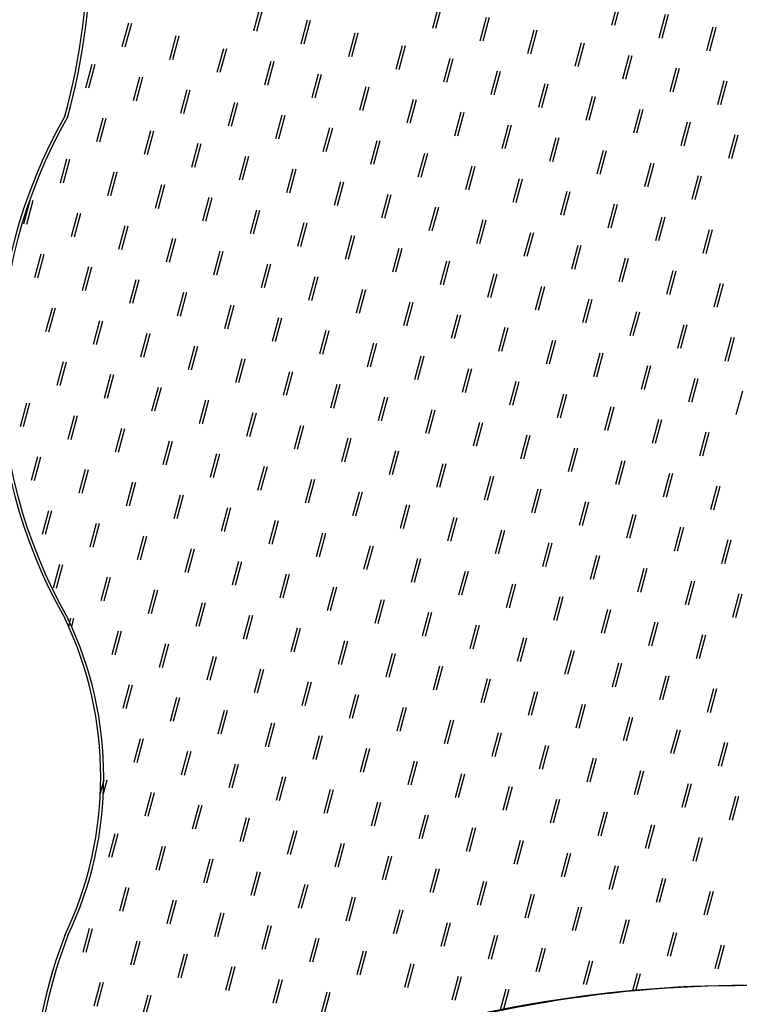
# Model space of a CAD drawing. Units: metres. Extents: x 905241 to 905716, y 9783002 to 9783427.
# Drawn here: x 905631 to 905633, y 9783283 to 9783286 of the extents above; entities that cross this region are included whole.
import ezdxf

# ---------------------------------------------------------------- set-up
doc = ezdxf.new("R2010")
doc.units = ezdxf.units.M
doc.header["$LTSCALE"] = 3
doc.header["$MEASUREMENT"] = 0
doc.layers.add('3', color=3, linetype='Continuous')

msp = doc.modelspace()

# ---------------------------------------------------------------- linework, layer by layer
at = {"layer": '3', "color": 0, "linetype": 'ByBlock', "lineweight": -3}
for p, q in [((905632.16737, 9783286.15748), (905632.18872, 9783286.23716)), ((905632.7679, 9783286.16739), (905632.78925, 9783286.24707)), ((905632.77797, 9783286.16666), (905632.79932, 9783286.24635)), ((905631.56684, 9783286.14757), (905631.5882, 9783286.22726)), ((905631.57691, 9783286.14684), (905631.59827, 9783286.22653)), ((905632.17744, 9783286.15675), (905632.19879, 9783286.23644)), ((905632.92728, 9783286.12468), (905632.94863, 9783286.20437)), ((905631.12569, 9783286.09495), (905631.14705, 9783286.17464)), ((905631.13576, 9783286.09422), (905631.15712, 9783286.17391)), ((905631.72622, 9783286.10486), (905631.74757, 9783286.18455)), ((905631.73629, 9783286.10413), (905631.75764, 9783286.18382)), ((905632.32675, 9783286.11477), (905632.3481, 9783286.19446)), ((905632.33682, 9783286.11404), (905632.35817, 9783286.19373)), ((905632.93735, 9783286.12395), (905632.9587, 9783286.20364)), ((905631.8856, 9783286.06216), (905631.90695, 9783286.14184)), ((905631.89567, 9783286.06143), (905631.91702, 9783286.14112)), ((905632.48613, 9783286.07207), (905632.50748, 9783286.15175)), ((905632.4962, 9783286.07134), (905632.51755, 9783286.15103)), ((905633.08665, 9783286.08198), (905633.10801, 9783286.16166)), ((905633.09672, 9783286.08125), (905633.11808, 9783286.16094)), ((905631.28507, 9783286.05225), (905631.30642, 9783286.13194)), ((905631.29514, 9783286.05152), (905631.31649, 9783286.13121)), ((905632.6455, 9783286.02936), (905632.66686, 9783286.10905)), ((905632.65557, 9783286.02863), (905632.67693, 9783286.10832)), ((905631.44445, 9783286.00954), (905631.4658, 9783286.08923)), ((905631.45452, 9783286.00881), (905631.47587, 9783286.0885)), ((905632.04498, 9783286.01945), (905632.06633, 9783286.09914)), ((905632.05505, 9783286.01872), (905632.0764, 9783286.09841)), ((905631.60383, 9783285.96684), (905631.62518, 9783286.04652)), ((905631.6139, 9783285.96611), (905631.63525, 9783286.0458)), ((905632.20435, 9783285.97675), (905632.22571, 9783286.05643)), ((905632.21442, 9783285.97602), (905632.23578, 9783286.05571)), ((905632.80488, 9783285.98666), (905632.82623, 9783286.06634)), ((905632.81495, 9783285.98593), (905632.8363, 9783286.06562)), ((905631.0033, 9783285.95693), (905631.02465, 9783286.03662)), ((905631.01337, 9783285.9562), (905631.03472, 9783286.03589)), ((905632.36373, 9783285.93404), (905632.38509, 9783286.01373)), ((905632.3738, 9783285.93331), (905632.39515, 9783286.013)), ((905632.96426, 9783285.94395), (905632.98561, 9783286.02364)), ((905632.97433, 9783285.94322), (905632.99568, 9783286.02291)), ((905631.16268, 9783285.91422), (905631.18403, 9783285.99391)), ((905631.17275, 9783285.91349), (905631.1941, 9783285.99318)), ((905631.76321, 9783285.92413), (905631.78456, 9783286.00382)), ((905631.77327, 9783285.9234), (905631.79463, 9783286.00309)), ((905633.12364, 9783285.90125), (905633.14499, 9783285.98093)), ((905633.13371, 9783285.90052), (905633.15506, 9783285.98021)), ((905631.32206, 9783285.87152), (905631.34341, 9783285.9512)), ((905631.33212, 9783285.87079), (905631.35348, 9783285.95048)), ((905631.92258, 9783285.88143), (905631.94394, 9783285.96111)), ((905631.93265, 9783285.8807), (905631.954, 9783285.96039)), ((905632.52311, 9783285.89134), (905632.54446, 9783285.97102)), ((905632.53318, 9783285.89061), (905632.55453, 9783285.9703)), ((905631.48143, 9783285.82881), (905631.50279, 9783285.9085)), ((905631.4915, 9783285.82808), (905631.51286, 9783285.90777)), ((905632.08196, 9783285.83872), (905632.10331, 9783285.91841)), ((905632.09203, 9783285.83799), (905632.11338, 9783285.91768)), ((905632.68249, 9783285.84863), (905632.70384, 9783285.92832)), ((905632.69256, 9783285.8479), (905632.71391, 9783285.92759)), ((905632.24134, 9783285.79602), (905632.26269, 9783285.8757)), ((905632.25141, 9783285.79529), (905632.27276, 9783285.87498)), ((905632.84187, 9783285.80593), (905632.86322, 9783285.88561)), ((905632.85194, 9783285.8052), (905632.87329, 9783285.88489)), ((905631.04028, 9783285.7762), (905631.06164, 9783285.85588)), ((905631.05035, 9783285.77547), (905631.07171, 9783285.85516)), ((905631.64081, 9783285.78611), (905631.66216, 9783285.86579)), ((905631.65088, 9783285.78538), (905631.67223, 9783285.86507)), ((905633.00124, 9783285.76322), (905633.0226, 9783285.84291)), ((905633.01131, 9783285.76249), (905633.03267, 9783285.84218)), ((905631.19966, 9783285.73349), (905631.22101, 9783285.81318)), ((905631.20973, 9783285.73276), (905631.23108, 9783285.81245)), ((905631.80019, 9783285.7434), (905631.82154, 9783285.82309)), ((905631.81026, 9783285.74267), (905631.83161, 9783285.82236)), ((905632.40072, 9783285.75331), (905632.42207, 9783285.833)), ((905632.41079, 9783285.75258), (905632.43214, 9783285.83227)), ((905631.95957, 9783285.7007), (905631.98092, 9783285.78038)), ((905631.96964, 9783285.69997), (905631.99099, 9783285.77966)), ((905632.56009, 9783285.71061), (905632.58145, 9783285.79029)), ((905632.57016, 9783285.70988), (905632.59152, 9783285.78957)), ((905633.16062, 9783285.72051), (905633.18197, 9783285.8002)), ((905633.17069, 9783285.71979), (905633.19204, 9783285.79948)), ((905631.35904, 9783285.69079), (905631.38039, 9783285.77047)), ((905631.36911, 9783285.69006), (905631.39046, 9783285.76975)), ((905632.71947, 9783285.6679), (905632.74082, 9783285.74759)), ((905632.72954, 9783285.66717), (905632.75089, 9783285.74686)), ((905630.91789, 9783285.63817), (905630.93924, 9783285.71786)), ((905630.92796, 9783285.63744), (905630.94931, 9783285.71713)), ((905631.51842, 9783285.64808), (905631.53977, 9783285.72777)), ((905631.52849, 9783285.64735), (905631.54984, 9783285.72704)), ((905632.11894, 9783285.65799), (905632.1403, 9783285.73768)), ((905632.12901, 9783285.65726), (905632.15037, 9783285.73695)), ((905631.07727, 9783285.59547), (905631.09862, 9783285.67515)), ((905631.67779, 9783285.60538), (905631.69915, 9783285.68506)), ((905631.68786, 9783285.60465), (905631.70922, 9783285.68434)), ((905632.27832, 9783285.61529), (905632.29967, 9783285.69497)), ((905632.28839, 9783285.61456), (905632.30974, 9783285.69425)), ((905632.87885, 9783285.62519), (905632.9002, 9783285.70488)), ((905632.88892, 9783285.62447), (905632.91027, 9783285.70416)), ((905631.08734, 9783285.59474), (905631.10869, 9783285.67443)), ((905631.83717, 9783285.56267), (905631.85853, 9783285.64236)), ((905632.4377, 9783285.57258), (905632.45905, 9783285.65227)), ((905632.44777, 9783285.57185), (905632.46912, 9783285.65154)), ((905633.03823, 9783285.58249), (905633.05958, 9783285.66218)), ((905633.0483, 9783285.58176), (905633.06965, 9783285.66145)), ((905631.23665, 9783285.55276), (905631.258, 9783285.63245)), ((905631.24671, 9783285.55203), (905631.26807, 9783285.63172)), ((905631.84724, 9783285.56194), (905631.86859, 9783285.64163)), ((905632.59708, 9783285.52987), (905632.61843, 9783285.60956)), ((905630.7955, 9783285.50015), (905630.81685, 9783285.57983)), ((905630.80557, 9783285.49942), (905630.82692, 9783285.57911)), ((905631.39602, 9783285.51006), (905631.41738, 9783285.58974)), ((905631.40609, 9783285.50933), (905631.42745, 9783285.58902)), ((905631.99655, 9783285.51996), (905632.0179, 9783285.59965)), ((905632.00662, 9783285.51924), (905632.02797, 9783285.59893)), ((905632.60715, 9783285.52915), (905632.6285, 9783285.60884)), ((905631.5554, 9783285.46735), (905631.57675, 9783285.54704)), ((905631.56547, 9783285.46662), (905631.58682, 9783285.54631)), ((905632.15593, 9783285.47726), (905632.17728, 9783285.55695)), ((905632.166, 9783285.47653), (905632.18735, 9783285.55622)), ((905632.75646, 9783285.48717), (905632.77781, 9783285.56686)), ((905632.76652, 9783285.48644), (905632.78788, 9783285.56613)), ((905630.95487, 9783285.45744), (905630.97623, 9783285.53713)), ((905630.96494, 9783285.45671), (905630.9863, 9783285.5364)), ((905632.31531, 9783285.43455), (905632.33666, 9783285.51424)), ((905632.32538, 9783285.43383), (905632.34673, 9783285.51352)), ((905632.91583, 9783285.44446), (905632.93719, 9783285.52415)), ((905632.9259, 9783285.44374), (905632.94726, 9783285.52343)), ((905631.11425, 9783285.41474), (905631.1356, 9783285.49442)), ((905631.12432, 9783285.41401), (905631.14567, 9783285.4937)), ((905631.71478, 9783285.42464), (905631.73613, 9783285.50433)), ((905631.72485, 9783285.42392), (905631.7462, 9783285.50361)), ((905633.07521, 9783285.40176), (905633.09656, 9783285.48145)), ((905633.08528, 9783285.40103), (905633.10663, 9783285.48072)), ((905631.27363, 9783285.37203), (905631.29498, 9783285.45172)), ((905631.2837, 9783285.3713), (905631.30505, 9783285.45099)), ((905631.87416, 9783285.38194), (905631.89551, 9783285.46163)), ((905631.88423, 9783285.38121), (905631.90558, 9783285.4609)), ((905632.47468, 9783285.39185), (905632.49604, 9783285.47154)), ((905632.48475, 9783285.39112), (905632.50611, 9783285.47081)), ((905632.03353, 9783285.33923), (905632.05489, 9783285.41892)), ((905632.0436, 9783285.33851), (905632.06496, 9783285.4182)), ((905632.63406, 9783285.34914), (905632.65541, 9783285.42883)), ((905632.64413, 9783285.34842), (905632.66548, 9783285.42811)), ((905630.83248, 9783285.31942), (905630.85383, 9783285.3991)), ((905630.84255, 9783285.31869), (905630.8639, 9783285.39838)), ((905631.43301, 9783285.32932), (905631.45436, 9783285.40901)), ((905631.44308, 9783285.3286), (905631.46443, 9783285.40829)), ((905632.79344, 9783285.30644), (905632.81479, 9783285.38613)), ((905632.80351, 9783285.30571), (905632.82486, 9783285.3854)), ((905630.99186, 9783285.27671), (905631.01321, 9783285.3564)), ((905631.00193, 9783285.27598), (905631.02328, 9783285.35567)), ((905631.59238, 9783285.28662), (905631.61374, 9783285.36631)), ((905631.60245, 9783285.28589), (905631.62381, 9783285.36558)), ((905632.19291, 9783285.29653), (905632.21426, 9783285.37622)), ((905632.20298, 9783285.2958), (905632.22433, 9783285.37549)), ((905631.15124, 9783285.234), (905631.17259, 9783285.31369)), ((905631.1613, 9783285.23328), (905631.18266, 9783285.31297)), ((905631.75176, 9783285.24391), (905631.77312, 9783285.3236)), ((905631.76183, 9783285.24319), (905631.78318, 9783285.32288)), ((905632.35229, 9783285.25382), (905632.37364, 9783285.33351)), ((905632.36236, 9783285.2531), (905632.38371, 9783285.33279)), ((905632.95282, 9783285.26373), (905632.97417, 9783285.34342)), ((905632.96289, 9783285.26301), (905632.98424, 9783285.3427)), ((905631.91114, 9783285.20121), (905631.93249, 9783285.2809)), ((905631.92121, 9783285.20048), (905631.94256, 9783285.28017)), ((905632.51167, 9783285.21112), (905632.53302, 9783285.29081)), ((905632.52174, 9783285.21039), (905632.54309, 9783285.29008)), ((905633.11219, 9783285.22103), (905633.13355, 9783285.30072)), ((905633.12226, 9783285.2203), (905633.14362, 9783285.29999)), ((905631.31061, 9783285.1913), (905631.33197, 9783285.27099)), ((905631.32068, 9783285.19057), (905631.34203, 9783285.27026)), ((905632.67105, 9783285.16841), (905632.6924, 9783285.2481)), ((905632.68111, 9783285.16769), (905632.70247, 9783285.24738)), ((905630.86946, 9783285.13868), (905630.89082, 9783285.21837)), ((905630.87953, 9783285.13796), (905630.90089, 9783285.21765)), ((905631.46999, 9783285.14859), (905631.49134, 9783285.22828)), ((905631.48006, 9783285.14787), (905631.50141, 9783285.22756)), ((905632.07052, 9783285.1585), (905632.09187, 9783285.23819)), ((905632.08059, 9783285.15778), (905632.10194, 9783285.23747)), ((905631.62937, 9783285.10589), (905631.65072, 9783285.18558)), ((905631.63944, 9783285.10516), (905631.66079, 9783285.18485)), ((905632.2299, 9783285.1158), (905632.25125, 9783285.19549)), ((905632.23996, 9783285.11507), (905632.26132, 9783285.19476)), ((905632.83042, 9783285.12571), (905632.85178, 9783285.2054)), ((905632.84049, 9783285.12498), (905632.86184, 9783285.20467)), ((905631.02884, 9783285.09598), (905631.05019, 9783285.17567)), ((905631.03891, 9783285.09525), (905631.06026, 9783285.17494)), ((905632.38927, 9783285.07309), (905632.41063, 9783285.15278)), ((905632.39934, 9783285.07237), (905632.4207, 9783285.15206)), ((905632.9898, 9783285.083), (905633.01115, 9783285.16269)), ((905632.99987, 9783285.08228), (905633.02122, 9783285.16196)), ((905631.18822, 9783285.05327), (905631.20957, 9783285.13296)), ((905631.19829, 9783285.05255), (905631.21964, 9783285.13224)), ((905631.78875, 9783285.06318), (905631.8101, 9783285.14287)), ((905631.79882, 9783285.06246), (905631.82017, 9783285.14215)), ((905633.14918, 9783285.0403), (905633.17053, 9783285.11999)), ((905633.15925, 9783285.03957), (905633.1806, 9783285.11926)), ((905631.3476, 9783285.01057), (905631.36895, 9783285.09026)), ((905631.35767, 9783285.00984), (905631.37902, 9783285.08953)), ((905631.94812, 9783285.02048), (905631.96948, 9783285.10017)), ((905631.95819, 9783285.01975), (905631.97955, 9783285.09944)), ((905632.54865, 9783285.03039), (905632.57, 9783285.11008)), ((905632.55872, 9783285.02966), (905632.58007, 9783285.10935)), ((905631.50697, 9783284.96786), (905631.52833, 9783285.04755)), ((905632.1075, 9783284.97777), (905632.12885, 9783285.05746)), ((905632.11757, 9783284.97705), (905632.13892, 9783285.05674)), ((905632.70803, 9783284.98768), (905632.72938, 9783285.06737)), ((905632.7181, 9783284.98696), (905632.73945, 9783285.06664)), ((905630.90645, 9783284.95795), (905630.9278, 9783285.03764)), ((905630.91652, 9783284.95723), (905630.93787, 9783285.03692)), ((905631.51704, 9783284.96714), (905631.5384, 9783285.04683)), ((905632.26688, 9783284.93507), (905632.28823, 9783285.01476)), ((905632.27695, 9783284.93434), (905632.2983, 9783285.01403)), ((905632.86741, 9783284.94498), (905632.88876, 9783285.02467)), ((905632.87748, 9783284.94425), (905632.89883, 9783285.02394)), ((905631.06582, 9783284.91525), (905631.08718, 9783284.99494)), ((905631.07589, 9783284.91452), (905631.09725, 9783284.99421)), ((905631.66635, 9783284.92516), (905631.6877, 9783285.00485)), ((905631.67642, 9783284.92443), (905631.69777, 9783285.00412)), ((905633.02678, 9783284.90227), (905633.04814, 9783284.98196)), ((905633.03685, 9783284.90155), (905633.05821, 9783284.98123)), ((905631.2252, 9783284.87254), (905631.24656, 9783284.95223)), ((905631.23527, 9783284.87182), (905631.25662, 9783284.95151)), ((905631.82573, 9783284.88245), (905631.84708, 9783284.96214)), ((905631.8358, 9783284.88173), (905631.85715, 9783284.96142)), ((905632.42626, 9783284.89236), (905632.44761, 9783284.97205)), ((905632.43633, 9783284.89164), (905632.45768, 9783284.97132)), ((905631.98511, 9783284.83975), (905632.00646, 9783284.91944)), ((905631.99518, 9783284.83902), (905632.01653, 9783284.91871)), ((905632.58563, 9783284.84966), (905632.60699, 9783284.92935)), ((905632.5957, 9783284.84893), (905632.61706, 9783284.92862)), ((905633.18616, 9783284.85957), (905633.20751, 9783284.93926)), ((905630.78405, 9783284.81993), (905630.80541, 9783284.89962)), ((905630.79412, 9783284.8192), (905630.81547, 9783284.89889)), ((905631.38458, 9783284.82984), (905631.40593, 9783284.90953)), ((905631.39465, 9783284.82911), (905631.416, 9783284.9088)), ((905632.74501, 9783284.80695), (905632.76637, 9783284.88664)), ((905632.75508, 9783284.80623), (905632.77643, 9783284.88591)), ((905630.94343, 9783284.77722), (905630.96478, 9783284.85691)), ((905630.9535, 9783284.7765), (905630.97485, 9783284.85619)), ((905631.54396, 9783284.78713), (905631.56531, 9783284.86682)), ((905631.55403, 9783284.78641), (905631.57538, 9783284.8661)), ((905632.14449, 9783284.79704), (905632.16584, 9783284.87673)), ((905632.15455, 9783284.79632), (905632.17591, 9783284.876)), ((905631.70334, 9783284.74443), (905631.72469, 9783284.82412)), ((905631.71341, 9783284.7437), (905631.73476, 9783284.82339)), ((905632.30386, 9783284.75434), (905632.32522, 9783284.83403)), ((905632.31393, 9783284.75361), (905632.33529, 9783284.8333)), ((905632.90439, 9783284.76425), (905632.92574, 9783284.84394)), ((905632.91446, 9783284.76352), (905632.93581, 9783284.84321)), ((905631.10281, 9783284.73452), (905631.12416, 9783284.81421)), ((905631.11288, 9783284.73379), (905631.13423, 9783284.81348)), ((905632.46324, 9783284.71163), (905632.48459, 9783284.79132)), ((905632.47331, 9783284.71091), (905632.49466, 9783284.79059)), ((905633.06377, 9783284.72154), (905633.08512, 9783284.80123)), ((905633.07384, 9783284.72082), (905633.09519, 9783284.8005)), ((905631.26219, 9783284.69181), (905631.28354, 9783284.7715)), ((905631.27226, 9783284.69109), (905631.29361, 9783284.77077)), ((905631.86271, 9783284.70172), (905631.88407, 9783284.78141)), ((905631.87278, 9783284.701), (905631.89414, 9783284.78068)), ((905630.82104, 9783284.6392), (905630.84239, 9783284.71889)), ((905630.83111, 9783284.63847), (905630.85246, 9783284.71816)), ((905631.42156, 9783284.64911), (905631.44292, 9783284.7288)), ((905631.43163, 9783284.64838), (905631.45299, 9783284.72807)), ((905632.02209, 9783284.65902), (905632.04344, 9783284.73871)), ((905632.03216, 9783284.65829), (905632.05351, 9783284.73798)), ((905632.62262, 9783284.66893), (905632.64397, 9783284.74862)), ((905632.63269, 9783284.6682), (905632.65404, 9783284.74789)), ((905631.58094, 9783284.6064), (905631.60229, 9783284.68609)), ((905631.59101, 9783284.60568), (905631.61236, 9783284.68536)), ((905632.18147, 9783284.61631), (905632.20282, 9783284.696)), ((905632.19154, 9783284.61559), (905632.21289, 9783284.69527)), ((905632.782, 9783284.62622), (905632.80335, 9783284.70591)), ((905632.79207, 9783284.6255), (905632.81342, 9783284.70518)), ((905630.98041, 9783284.59649), (905631.00177, 9783284.67618)), ((905630.99048, 9783284.59577), (905631.01184, 9783284.67545)), ((905632.34085, 9783284.57361), (905632.3622, 9783284.6533)), ((905632.35092, 9783284.57288), (905632.37227, 9783284.65257)), ((905632.94137, 9783284.58352), (905632.96273, 9783284.66321)), ((905632.95144, 9783284.58279), (905632.9728, 9783284.66248)), ((905631.13979, 9783284.55379), (905631.16114, 9783284.63348)), ((905631.14986, 9783284.55306), (905631.17121, 9783284.63275)), ((905631.74032, 9783284.5637), (905631.76167, 9783284.64339)), ((905631.75039, 9783284.56297), (905631.77174, 9783284.64266)), ((905633.10075, 9783284.54081), (905633.1221, 9783284.6205)), ((905633.11082, 9783284.54009), (905633.13217, 9783284.61977)), ((905631.29917, 9783284.51108), (905631.32052, 9783284.59077)), ((905631.30924, 9783284.51036), (905631.33059, 9783284.59004)), ((905631.8997, 9783284.52099), (905631.92105, 9783284.60068)), ((905631.90977, 9783284.52027), (905631.93112, 9783284.59995)), ((905632.50022, 9783284.5309), (905632.52158, 9783284.61059)), ((905632.51029, 9783284.53018), (905632.53165, 9783284.60986)), ((905632.05908, 9783284.47829), (905632.08043, 9783284.55798)), ((905632.06914, 9783284.47756), (905632.0905, 9783284.55725)), ((905632.6596, 9783284.4882), (905632.68096, 9783284.56789)), ((905632.66967, 9783284.48747), (905632.69102, 9783284.56716)), ((905630.85802, 9783284.45847), (905630.87937, 9783284.53816)), ((905630.86809, 9783284.45774), (905630.88944, 9783284.53743)), ((905631.45855, 9783284.46838), (905631.4799, 9783284.54807)), ((905631.46862, 9783284.46765), (905631.48997, 9783284.54734)), ((905632.81898, 9783284.44549), (905632.84033, 9783284.52518)), ((905632.82905, 9783284.44477), (905632.8504, 9783284.52445)), ((905631.0174, 9783284.41576), (905631.03875, 9783284.49545)), ((905631.02747, 9783284.41504), (905631.04882, 9783284.49472)), ((905631.61793, 9783284.42567), (905631.63928, 9783284.50536)), ((905631.62799, 9783284.42495), (905631.64935, 9783284.50463)), ((905632.21845, 9783284.43558), (905632.23981, 9783284.51527)), ((905632.22852, 9783284.43486), (905632.24987, 9783284.51454)), ((905631.17678, 9783284.37306), (905631.19813, 9783284.45275)), ((905631.18685, 9783284.37233), (905631.2082, 9783284.45202)), ((905631.7773, 9783284.38297), (905631.79866, 9783284.46266)), ((905631.78737, 9783284.38224), (905631.80873, 9783284.46193)), ((905632.37783, 9783284.39288), (905632.39918, 9783284.47257)), ((905632.3879, 9783284.39215), (905632.40925, 9783284.47184)), ((905632.97836, 9783284.40279), (905632.99971, 9783284.48248)), ((905632.98843, 9783284.40206), (905633.00978, 9783284.48175)), ((905631.93668, 9783284.34026), (905631.95803, 9783284.41995)), ((905631.94675, 9783284.33954), (905631.9681, 9783284.41922)), ((905632.53721, 9783284.35017), (905632.55856, 9783284.42986)), ((905632.54728, 9783284.34944), (905632.56863, 9783284.42913)), ((905633.13774, 9783284.36008), (905633.15909, 9783284.43977)), ((905633.14781, 9783284.35935), (905633.16916, 9783284.43904)), ((905631.33615, 9783284.33035), (905631.35751, 9783284.41004)), ((905631.34622, 9783284.32963), (905631.36758, 9783284.40931)), ((905632.69659, 9783284.30747), (905632.71794, 9783284.38716)), ((905632.70666, 9783284.30674), (905632.72801, 9783284.38643)), ((905630.895, 9783284.27774), (905630.91636, 9783284.35743)), ((905630.90507, 9783284.27701), (905630.92643, 9783284.3567)), ((905631.49553, 9783284.28765), (905631.51688, 9783284.36734)), ((905631.5056, 9783284.28692), (905631.52695, 9783284.36661)), ((905632.09606, 9783284.29756), (905632.11741, 9783284.37725)), ((905632.10613, 9783284.29683), (905632.12748, 9783284.37652)), ((905631.65491, 9783284.24494), (905631.67626, 9783284.32463)), ((905631.66498, 9783284.24422), (905631.68633, 9783284.3239)), ((905632.25544, 9783284.25485), (905632.27679, 9783284.33454)), ((905632.26551, 9783284.25412), (905632.28686, 9783284.33381)), ((905632.85596, 9783284.26476), (905632.87732, 9783284.34445)), ((905632.86603, 9783284.26403), (905632.88739, 9783284.34372)), ((905631.05438, 9783284.23503), (905631.07573, 9783284.31472)), ((905631.06445, 9783284.23431), (905631.0858, 9783284.31399)), ((905632.41481, 9783284.21215), (905632.43617, 9783284.29184)), ((905632.42488, 9783284.21142), (905632.44624, 9783284.29111)), ((905633.01534, 9783284.22206), (905633.03669, 9783284.30175)), ((905633.02541, 9783284.22133), (905633.04676, 9783284.30102)), ((905631.21376, 9783284.19233), (905631.23511, 9783284.27202)), ((905631.22383, 9783284.1916), (905631.24518, 9783284.27129)), ((905631.81429, 9783284.20224), (905631.83564, 9783284.28193)), ((905631.82436, 9783284.20151), (905631.84571, 9783284.2812)), ((905633.17472, 9783284.17935), (905633.19607, 9783284.25904)), ((905633.18479, 9783284.17862), (905633.20614, 9783284.25831)), ((905631.37314, 9783284.14962), (905631.39449, 9783284.22931)), ((905631.38321, 9783284.1489), (905631.40456, 9783284.22858)), ((905631.97366, 9783284.15953), (905631.99502, 9783284.23922)), ((905631.98373, 9783284.1588), (905632.00509, 9783284.23849)), ((905632.57419, 9783284.16944), (905632.59554, 9783284.24913)), ((905632.58426, 9783284.16871), (905632.60561, 9783284.2484)), ((905632.13304, 9783284.11683), (905632.1544, 9783284.19652)), ((905632.14311, 9783284.1161), (905632.16446, 9783284.19579)), ((905632.73357, 9783284.12674), (905632.75492, 9783284.20643)), ((905632.74364, 9783284.12601), (905632.76499, 9783284.2057)), ((905630.9457, 9783284.14816), (905630.95334, 9783284.1767)), ((905630.95576, 9783284.14744), (905630.96341, 9783284.17597)), ((905631.53252, 9783284.10692), (905631.55387, 9783284.18661)), ((905631.54258, 9783284.10619), (905631.56394, 9783284.18588)), ((905632.89295, 9783284.08403), (905632.9143, 9783284.16372)), ((905632.90302, 9783284.0833), (905632.92437, 9783284.16299)), ((905631.09137, 9783284.0543), (905631.11272, 9783284.13399)), ((905631.10144, 9783284.05358), (905631.12279, 9783284.13326)), ((905631.69189, 9783284.06421), (905631.71325, 9783284.1439)), ((905631.70196, 9783284.06348), (905631.72331, 9783284.14317)), ((905632.29242, 9783284.07412), (905632.31377, 9783284.15381)), ((905632.30249, 9783284.07339), (905632.32384, 9783284.15308)), ((905631.25074, 9783284.0116), (905631.2721, 9783284.09129)), ((905631.26081, 9783284.01087), (905631.28217, 9783284.09056)), ((905631.85127, 9783284.02151), (905631.87262, 9783284.1012)), ((905631.86134, 9783284.02078), (905631.88269, 9783284.10047)), ((905632.4518, 9783284.03142), (905632.47315, 9783284.11111)), ((905632.46187, 9783284.03069), (905632.48322, 9783284.11038)), ((905633.05233, 9783284.04133), (905633.07368, 9783284.12102)), ((905633.06239, 9783284.0406), (905633.08375, 9783284.12029)), ((905632.01065, 9783283.9788), (905632.032, 9783284.05849)), ((905632.02072, 9783283.97807), (905632.04207, 9783284.05776)), ((905632.61118, 9783283.98871), (905632.63253, 9783284.0684)), ((905632.62125, 9783283.98798), (905632.6426, 9783284.06767)), ((905631.41012, 9783283.96889), (905631.43147, 9783284.04858)), ((905631.42019, 9783283.96816), (905631.44154, 9783284.04785)), ((905632.77055, 9783283.94601), (905632.79191, 9783284.0257)), ((905632.78062, 9783283.94528), (905632.80198, 9783284.02497)), ((905631.5695, 9783283.92619), (905631.59085, 9783284.00588)), ((905631.57957, 9783283.92546), (905631.60092, 9783284.00515)), ((905632.17003, 9783283.9361), (905632.19138, 9783284.01579)), ((905632.1801, 9783283.93537), (905632.20145, 9783284.01506)), ((905631.72888, 9783283.88348), (905631.75023, 9783283.96317)), ((905631.73895, 9783283.88275), (905631.7603, 9783283.96244)), ((905632.3294, 9783283.89339), (905632.35076, 9783283.97308)), ((905632.33947, 9783283.89266), (905632.36083, 9783283.97235)), ((905632.92993, 9783283.9033), (905632.95128, 9783283.98299)), ((905632.94, 9783283.90257), (905632.96135, 9783283.98226)), ((905631.12835, 9783283.87357), (905631.1497, 9783283.95326)), ((905631.13842, 9783283.87284), (905631.15977, 9783283.95253)), ((905632.48878, 9783283.85069), (905632.51013, 9783283.93038)), ((905632.49885, 9783283.84996), (905632.5202, 9783283.92965)), ((905633.08931, 9783283.8606), (905633.11066, 9783283.94029)), ((905633.09938, 9783283.85987), (905633.12073, 9783283.93956)), ((905631.28773, 9783283.83087), (905631.30908, 9783283.91056)), ((905631.2978, 9783283.83014), (905631.31915, 9783283.90983)), ((905631.88825, 9783283.84078), (905631.90961, 9783283.92047)), ((905631.89832, 9783283.84005), (905631.91968, 9783283.91974)), ((905631.44711, 9783283.78816), (905631.46846, 9783283.86785)), ((905631.45717, 9783283.78743), (905631.47853, 9783283.86712)), ((905632.04763, 9783283.79807), (905632.06898, 9783283.87776)), ((905632.0577, 9783283.79734), (905632.07905, 9783283.87703)), ((905632.64816, 9783283.80798), (905632.66951, 9783283.88767)), ((905632.65823, 9783283.80725), (905632.67958, 9783283.88694)), ((905631.60648, 9783283.74546), (905631.62784, 9783283.82515)), ((905631.61655, 9783283.74473), (905631.6379, 9783283.82442)), ((905632.20701, 9783283.75537), (905632.22836, 9783283.83506)), ((905632.21708, 9783283.75464), (905632.23843, 9783283.83433)), ((905632.80754, 9783283.76528), (905632.82889, 9783283.84497)), ((905632.81761, 9783283.76455), (905632.83896, 9783283.84424)), ((905632.36639, 9783283.71266), (905632.38774, 9783283.79235)), ((905632.37646, 9783283.71193), (905632.39781, 9783283.79162)), ((905632.96692, 9783283.72257), (905632.98827, 9783283.80226)), ((905632.97698, 9783283.72184), (905632.99834, 9783283.80153)), ((905631.16533, 9783283.69284), (905631.18669, 9783283.77253)), ((905631.1754, 9783283.69211), (905631.19676, 9783283.7718)), ((905631.76586, 9783283.70275), (905631.78721, 9783283.78244)), ((905631.77593, 9783283.70202), (905631.79728, 9783283.78171)), ((905633.12629, 9783283.67987), (905633.14765, 9783283.75956)), ((905633.13636, 9783283.67914), (905633.15771, 9783283.75883)), ((905631.32471, 9783283.65014), (905631.34606, 9783283.72983)), ((905631.33478, 9783283.64941), (905631.35613, 9783283.7291)), ((905631.92524, 9783283.66005), (905631.94659, 9783283.73974)), ((905631.93531, 9783283.65932), (905631.95666, 9783283.73901)), ((905632.52577, 9783283.66996), (905632.54712, 9783283.74965)), ((905632.53583, 9783283.66923), (905632.55719, 9783283.74892)), ((905632.08462, 9783283.61734), (905632.10597, 9783283.69703)), ((905632.09469, 9783283.61661), (905632.11604, 9783283.6963)), ((905632.68514, 9783283.62725), (905632.7065, 9783283.70694)), ((905632.69521, 9783283.62652), (905632.71657, 9783283.70621)), ((905631.48409, 9783283.60743), (905631.50544, 9783283.68712)), ((905631.49416, 9783283.6067), (905631.51551, 9783283.68639)), ((905632.84452, 9783283.58455), (905632.86587, 9783283.66424)), ((905632.85459, 9783283.58382), (905632.87594, 9783283.66351)), ((905631.05195, 9783283.58845), (905631.06429, 9783283.63451)), ((905631.06202, 9783283.58772), (905631.07436, 9783283.63378)), ((905631.64347, 9783283.56473), (905631.66482, 9783283.64442)), ((905631.65354, 9783283.564), (905631.67489, 9783283.64369)), ((905632.24399, 9783283.57464), (905632.26535, 9783283.65433)), ((905632.25406, 9783283.57391), (905632.27542, 9783283.6536)), ((905631.80284, 9783283.52202), (905631.8242, 9783283.60171)), ((905631.81291, 9783283.52129), (905631.83427, 9783283.60098)), ((905632.40337, 9783283.53193), (905632.42472, 9783283.61162)), ((905632.41344, 9783283.5312), (905632.43479, 9783283.61089)), ((905633.0039, 9783283.54184), (905633.02525, 9783283.62153)), ((905633.01397, 9783283.54111), (905633.03532, 9783283.6208)), ((905631.20232, 9783283.51211), (905631.22367, 9783283.5918)), ((905631.21239, 9783283.51138), (905631.23374, 9783283.59107)), ((905632.56275, 9783283.48923), (905632.5841, 9783283.56892)), ((905632.57282, 9783283.4885), (905632.59417, 9783283.56819)), ((905633.16328, 9783283.49914), (905633.18463, 9783283.57882)), ((905633.17335, 9783283.49841), (905633.1947, 9783283.5781)), ((905631.36169, 9783283.46941), (905631.38305, 9783283.5491)), ((905631.37176, 9783283.46868), (905631.39312, 9783283.54837)), ((905631.96222, 9783283.47932), (905631.98357, 9783283.55901)), ((905631.97229, 9783283.47859), (905631.99364, 9783283.55828)), ((905631.52107, 9783283.4267), (905631.54243, 9783283.50639)), ((905631.53114, 9783283.42597), (905631.55249, 9783283.50566)), ((905632.1216, 9783283.43661), (905632.14295, 9783283.5163)), ((905632.13167, 9783283.43588), (905632.15302, 9783283.51557)), ((905632.72213, 9783283.44652), (905632.74348, 9783283.52621)), ((905632.7322, 9783283.44579), (905632.75355, 9783283.52548)), ((905631.68045, 9783283.384), (905631.7018, 9783283.46369)), ((905631.69052, 9783283.38327), (905631.71187, 9783283.46296)), ((905632.28098, 9783283.39391), (905632.30233, 9783283.47359)), ((905632.29105, 9783283.39318), (905632.3124, 9783283.47287)), ((905632.8815, 9783283.40382), (905632.90286, 9783283.4835)), ((905632.89157, 9783283.40309), (905632.91293, 9783283.48278)), ((905631.07992, 9783283.37409), (905631.10128, 9783283.45378)), ((905631.08999, 9783283.37336), (905631.11134, 9783283.45305)), ((905632.44036, 9783283.3512), (905632.46171, 9783283.43089)), ((905632.45042, 9783283.35047), (905632.47178, 9783283.43016)), ((905633.04088, 9783283.36111), (905633.06224, 9783283.4408)), ((905633.05095, 9783283.36038), (905633.0723, 9783283.44007)), ((905631.2393, 9783283.33138), (905631.26065, 9783283.41107)), ((905631.24937, 9783283.33065), (905631.27072, 9783283.41034)), ((905631.83983, 9783283.34129), (905631.86118, 9783283.42098)), ((905631.8499, 9783283.34056), (905631.87125, 9783283.42025)), ((905631.39868, 9783283.28868), (905631.42003, 9783283.36837)), ((905631.40875, 9783283.28795), (905631.4301, 9783283.36764)), ((905631.99921, 9783283.29859), (905632.02056, 9783283.37827)), ((905632.00928, 9783283.29786), (905632.03063, 9783283.37755)), ((905632.59973, 9783283.3085), (905632.62109, 9783283.38818)), ((905632.6098, 9783283.30777), (905632.63115, 9783283.38746)), ((905632.15858, 9783283.25588), (905632.17994, 9783283.33557)), ((905632.16865, 9783283.25515), (905632.19001, 9783283.33484)), ((905632.75911, 9783283.26579), (905632.78046, 9783283.34548)), ((905632.76918, 9783283.26506), (905632.79053, 9783283.34475)), ((905631.55806, 9783283.24597), (905631.57941, 9783283.32566)), ((905631.56813, 9783283.24524), (905631.58948, 9783283.32493)), ((905632.91849, 9783283.22309), (905632.93984, 9783283.30277)), ((905632.92856, 9783283.22236), (905632.94991, 9783283.30205)), ((905631.11691, 9783283.19336), (905631.13826, 9783283.27305)), ((905631.12698, 9783283.19263), (905631.14833, 9783283.27232)), ((905631.71743, 9783283.20327), (905631.73879, 9783283.28295)), ((905631.7275, 9783283.20254), (905631.74886, 9783283.28223)), ((905632.31796, 9783283.21318), (905632.33931, 9783283.29286)), ((905632.32803, 9783283.21245), (905632.34938, 9783283.29214)), ((905631.27628, 9783283.15065), (905631.29764, 9783283.23034)), ((905631.28635, 9783283.14992), (905631.30771, 9783283.22961)), ((905631.87681, 9783283.16056), (905631.89816, 9783283.24025)), ((905631.88688, 9783283.15983), (905631.90823, 9783283.23952)), ((905632.47734, 9783283.17047), (905632.49869, 9783283.25016)), ((905632.48741, 9783283.16974), (905632.50876, 9783283.24943)), ((905633.07787, 9783283.18038), (905633.09922, 9783283.26007)), ((905633.08794, 9783283.17965), (905633.10929, 9783283.25934)), ((905632.03619, 9783283.11786), (905632.05754, 9783283.19754)), ((905632.04626, 9783283.11713), (905632.06761, 9783283.19682)), ((905632.63672, 9783283.12777), (905632.65807, 9783283.20745)), ((905632.64679, 9783283.12704), (905632.66814, 9783283.20673)), ((905631.43566, 9783283.10795), (905631.45701, 9783283.18763)), ((905631.44573, 9783283.10722), (905631.46708, 9783283.18691)), ((905632.79609, 9783283.08506), (905632.81745, 9783283.16475)), ((905632.80616, 9783283.08433), (905632.82752, 9783283.16402)), ((905630.99451, 9783283.05533), (905631.01587, 9783283.13502)), ((905631.00458, 9783283.0546), (905631.02593, 9783283.13429)), ((905631.59504, 9783283.06524), (905631.61639, 9783283.14493)), ((905631.60511, 9783283.06451), (905631.62646, 9783283.1442)), ((905632.19557, 9783283.07515), (905632.21692, 9783283.15484)), ((905632.20564, 9783283.07442), (905632.22699, 9783283.15411)), ((905631.75442, 9783283.02254), (905631.77577, 9783283.10222)), ((905631.76449, 9783283.02181), (905631.78584, 9783283.1015)), ((905632.35495, 9783283.03245), (905632.3763, 9783283.11213)), ((905632.36501, 9783283.03172), (905632.38637, 9783283.11141)), ((905632.95547, 9783283.04236), (905632.97682, 9783283.12204)), ((905632.96554, 9783283.04163), (905632.98689, 9783283.12132)), ((905631.15389, 9783283.01263), (905631.17524, 9783283.09231)), ((905631.16396, 9783283.0119), (905631.18531, 9783283.09159)), ((905632.51432, 9783282.98974), (905632.53568, 9783283.06943)), ((905632.52439, 9783282.98901), (905632.54574, 9783283.0687)), ((905633.11485, 9783282.99965), (905633.1362, 9783283.07934)), ((905633.12492, 9783282.99892), (905633.14627, 9783283.07861)), ((905631.31327, 9783282.96992), (905631.33462, 9783283.04961)), ((905631.32334, 9783282.96919), (905631.34469, 9783283.04888)), ((905631.9138, 9783282.97983), (905631.93515, 9783283.05952)), ((905631.92386, 9783282.9791), (905631.94522, 9783283.05879)), ((905631.47265, 9783282.92722), (905631.494, 9783283.0069)), ((905631.48272, 9783282.92649), (905631.50407, 9783283.00618)), ((905632.07317, 9783282.93713), (905632.09453, 9783283.01681)), ((905632.08324, 9783282.9364), (905632.1046, 9783283.01609)), ((905632.6737, 9783282.94704), (905632.69505, 9783283.02672)), ((905632.68377, 9783282.94631), (905632.70512, 9783283.026)), ((905630.87212, 9783282.91731), (905630.89247, 9783282.99328)), ((905630.88219, 9783282.91658), (905630.90254, 9783282.99255)), ((905632.23255, 9783282.89442), (905632.2539, 9783282.97411)), ((905632.24262, 9783282.89369), (905632.26397, 9783282.97338)), ((905632.83888, 9783282.92598), (905632.85443, 9783282.98402)), ((905632.84895, 9783282.92525), (905632.8645, 9783282.98329)), ((905631.0315, 9783282.8746), (905631.05285, 9783282.95429)), ((905631.04157, 9783282.87387), (905631.06292, 9783282.95356)), ((905631.63202, 9783282.88451), (905631.65338, 9783282.9642)), ((905631.64209, 9783282.88378), (905631.66345, 9783282.96347)), ((905632.39445, 9783282.86112), (905632.41328, 9783282.9314)), ((905633.01297, 9783282.9382), (905633.01381, 9783282.94131)), ((905633.02304, 9783282.93747), (905633.02388, 9783282.94059)), ((905631.19087, 9783282.8319), (905631.21223, 9783282.91158)), ((905631.20094, 9783282.83117), (905631.2223, 9783282.91086)), ((905631.7914, 9783282.84181), (905631.81275, 9783282.92149)), ((905631.80147, 9783282.84108), (905631.82282, 9783282.92077)), ((905632.40452, 9783282.8604), (905632.42335, 9783282.93068))]:
    msp.add_line(p, q, dxfattribs=at)
for centre, radius, start, end in [((905628.90567, 9783286.42068), 2.10304, 344.57624, 1.4362), ((905628.91574, 9783286.41995), 2.10304, 344.57624, 1.4362), ((905632.406, 9783285.01857), 1.69709, 150.22444, 209.77556), ((905632.41607, 9783285.01784), 1.69709, 150.22444, 209.77556), ((905629.81441, 9783283.64346), 1.23876, 334.54999, 25.45001), ((905629.82448, 9783283.64273), 1.23876, 334.54999, 25.45001), ((905632.49007, 9783282.51031), 1.669, 158.90032, 191.62442), ((905632.50014, 9783282.50958), 1.669, 158.90032, 191.62442), ((905633.21775, 9783278.77463), 4.16861, 69.79691, 110.20309), ((905633.22782, 9783278.7739), 4.16861, 69.79691, 110.20309)]:
    msp.add_arc(centre, radius, start, end, dxfattribs=at)

doc.saveas('drawing.dxf')
